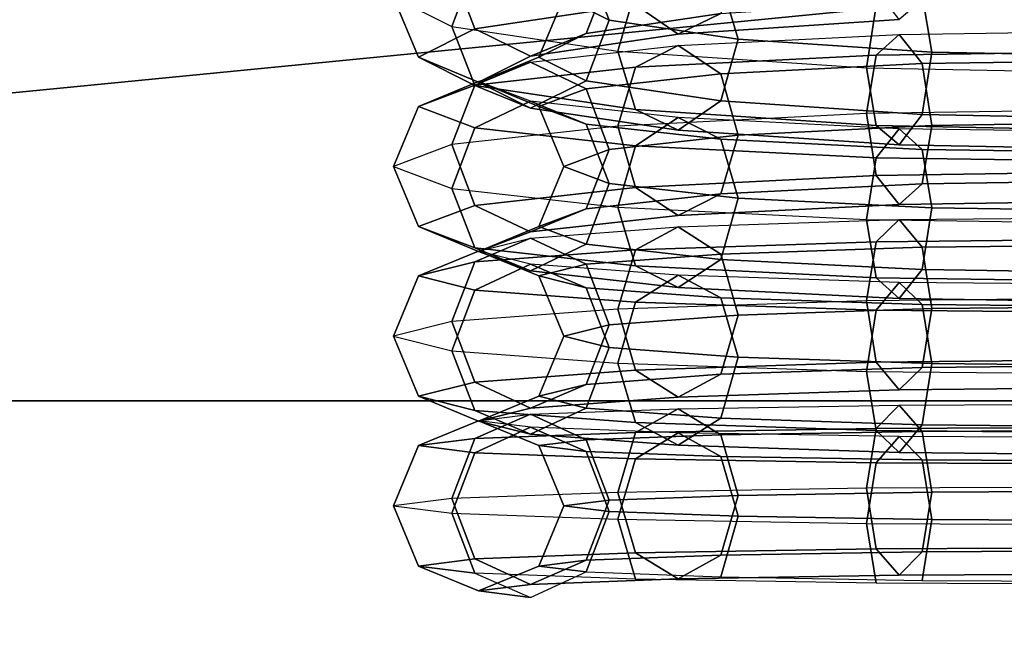
# Model space of a CAD drawing. Units: inches. Extents: x -4.5 to 4.5, y -17 to 4.6.
# Drawn here: x -0.2 to 0, y 3.1 to 3.2 of the extents above; entities that cross this region are included whole.
import ezdxf

# ---------------------------------------------------------------- set-up
doc = ezdxf.new("R2010")
doc.units = ezdxf.units.IN
doc.header["$MEASUREMENT"] = 0
doc.layers.add('Knoll Extra Lighting', color=5, linetype='Continuous')
doc.layers.add('Knoll Extra Trim', color=7, linetype='Continuous')

msp = doc.modelspace()

# ---------------------------------------------------------------- linework, layer by layer
at = {"layer": 'Knoll Extra Lighting', "invisible_edges": 5}
msp.add_3dface([(-1.14494, 1.05829), (-1.08963, 4.06655), (0, 4.21), (0, 1.17499)], dxfattribs=at)
at = {"layer": 'Knoll Extra Lighting'}
for points in [[(-0.57697, 3.74801, 0.77465), (0, 2.74866, 0.77465), (0, 2.74866, 0.77465), (0, 3.90261, 0.77465)], [(0, 2.74866, 0.77465), (0, 3.90116, 0.77465), (-0.57625, 3.74675, 0.77465), (0, 2.74866, 0.77465)], [(0, 3.81273, 1.13108), (0, 2.74866, 1.13108), (0, 2.74866, 1.13108), (-0.53204, 3.67017, 1.13108)], [(-0.99935, 3.32563, 0.77465), (0, 2.74866, 0.77465), (0, 2.74866, 0.77465), (-0.57697, 3.74801, 0.77465)], [(0, 2.74866, 0.77465), (-0.57625, 3.74675, 0.77465), (-0.99809, 3.32491, 0.77465), (0, 2.74866, 0.77465)], [(-0.53204, 3.67017, 1.13108), (0, 2.74866, 1.13108), (0, 2.74866, 1.13108), (-0.92151, 3.2807, 1.13108)], [(0.3169, 3.55928, 20.05027), (-0.3169, 3.55928, 20.05027), (-0.3169, 3.12876, 20.1359), (0.3169, 3.12876, 20.1359)], [(0.3169, 3.17918, 1.94492), (-0.3169, 3.17918, 1.94492), (-0.3169, 3.54416, 2.18879), (0.3169, 3.54416, 2.18879)], [(-0.77662, 3.1803, 0.06), (-0.80366, 3.39987, 0.06), (0, 3.47731, 0.06), (0, 3.25635, 0.06)], [(-1.15395, 2.74866, 0.77465), (0, 2.74866, 0.77465), (0, 2.74866, 0.77465), (-0.99935, 3.32563, 0.77465)], [(0, 2.74866, 0.77465), (-0.99809, 3.32491, 0.77465), (-1.1525, 2.74866, 0.77465), (0, 2.74866, 0.77465)], [(-0.92151, 3.2807, 1.13108), (0, 2.74866, 1.13108), (0, 2.74866, 1.13108), (-1.06407, 2.74866, 1.13108)], [(-0.7477, 2.96061, 0.06), (-0.77662, 3.1803, 0.06), (0, 3.25635, 0.06), (0, 3.0354, 0.06)], [(0.3169, 2.74866, 1.85928), (-0.3169, 2.74866, 1.85928), (-0.3169, 3.17918, 1.94492), (0.3169, 3.17918, 1.94492)]]:
    msp.add_3dface(points, dxfattribs=at)
at = {"layer": 'Knoll Extra Trim'}
for points in [[(0.3794, 3.43969, 19.76155), (0.3794, 3.12876, 19.8234), (-0.3794, 3.12876, 19.8234), (-0.3794, 3.43969, 19.76155)], [(0.3794, 3.12876, 18.1984), (0.3794, 3.43969, 18.26025), (-0.3794, 3.43969, 18.26025), (-0.3794, 3.12876, 18.1984)], [(0.3794, 3.32318, 3.55881), (0.3794, 3.05959, 3.73493), (-0.3794, 3.05959, 3.73493), (-0.3794, 3.32318, 3.55881)], [(0.3794, 3.05959, 2.23363), (0.3794, 3.32318, 2.40976), (-0.3794, 3.32318, 2.40976), (-0.3794, 3.05959, 2.23363)], [(-0.13605, 3.26421, 20.25359), (-0.14063, 3.25322, 20.25469), (-0.12992, 3.24786, 20.20114), (-0.12569, 3.25903, 20.20178)], [(-0.11395, 3.26421, 20.25359), (-0.10938, 3.25322, 20.25469), (-0.10105, 3.24905, 20.21304), (-0.10528, 3.25987, 20.2102)], [(-0.09944, 3.26312, 20.35363), (-0.12992, 3.25858, 20.30824), (-0.12569, 3.24741, 20.30759), (-0.0962, 3.25181, 20.35151)], [(-0.07734, 3.26092, 20.33165), (-0.08058, 3.25025, 20.33597), (-0.10528, 3.24657, 20.29918), (-0.10105, 3.25739, 20.29634)], [(-0.10528, 3.25987, 20.2102), (-0.10105, 3.24905, 20.21304), (-0.07734, 3.24552, 20.17773), (-0.08058, 3.25619, 20.17341)], [(-0.12992, 3.25858, 20.30824), (-0.14063, 3.25322, 20.25469), (-0.13605, 3.24223, 20.25579), (-0.12569, 3.24741, 20.30759)], [(-0.12569, 3.25903, 20.20178), (-0.12992, 3.24786, 20.20114), (-0.09944, 3.24332, 20.15575), (-0.0962, 3.25464, 20.15787)], [(-0.10105, 3.25739, 20.29634), (-0.10528, 3.24657, 20.29918), (-0.11395, 3.24223, 20.25579), (-0.10938, 3.25322, 20.25469)], [(-0.08058, 3.25619, 20.17341), (-0.07734, 3.24552, 20.17773), (-0.04186, 3.24316, 20.15414), (-0.04361, 3.25373, 20.14884)], [(-0.0962, 3.25464, 20.15787), (-0.09944, 3.24332, 20.15575), (-0.05381, 3.24028, 20.12541), (-0.05206, 3.2517, 20.12852)], [(-0.05206, 3.25474, 20.38086), (-0.0962, 3.25181, 20.35151), (-0.08839, 3.24647, 20.34419), (-0.04784, 3.24917, 20.37116)], [(-0.14063, 3.25322, 20.25469), (-0.12992, 3.24786, 20.20114), (-0.12569, 3.23704, 20.20398), (-0.13605, 3.24223, 20.25579)], [(-0.10938, 3.25322, 20.25469), (-0.11395, 3.24223, 20.25579), (-0.10528, 3.23788, 20.2124), (-0.10105, 3.24905, 20.21304)], [(-0.04784, 3.24917, 20.37116), (-0.08839, 3.24647, 20.34419), (-0.08058, 3.25025, 20.33597), (-0.04361, 3.25271, 20.36054)], [(-0.04361, 3.25373, 20.14884), (-0.04186, 3.24316, 20.15414), (0, 3.24233, 20.14586), (0, 3.25287, 20.1402)], [(-0.0962, 3.25181, 20.35151), (-0.12569, 3.24741, 20.30759), (-0.11548, 3.24244, 20.30384), (-0.08839, 3.24647, 20.34419)], [(-0.05206, 3.2517, 20.12852), (-0.05381, 3.24028, 20.12541), (0, 3.23922, 20.11476), (0, 3.25067, 20.11822)], [(-0.08839, 3.24647, 20.34419), (-0.11548, 3.24244, 20.30384), (-0.10528, 3.24657, 20.29918), (-0.08058, 3.25025, 20.33597)], [(-0.10105, 3.24905, 20.21304), (-0.10528, 3.23788, 20.2124), (-0.08058, 3.2342, 20.17561), (-0.07734, 3.24552, 20.17773)], [(-0.12569, 3.24741, 20.30759), (-0.13605, 3.24223, 20.25579), (-0.125, 3.23767, 20.25625), (-0.11548, 3.24244, 20.30384)], [(-0.12992, 3.24786, 20.20114), (-0.09944, 3.24332, 20.15575), (-0.0962, 3.23265, 20.16007), (-0.12569, 3.23704, 20.20398)], [(0, 3.2471, 20.38089), (0, 3.24336, 20.39225), (-0.05206, 3.24258, 20.38192), (-0.04784, 3.24638, 20.3714)], [(0, 3.2471, 20.38089), (0, 3.24171, 20.37021), (-0.04361, 3.24106, 20.36156), (-0.04784, 3.24638, 20.3714)], [(-0.11548, 3.24244, 20.30384), (-0.125, 3.23767, 20.25625), (-0.11395, 3.24223, 20.25579), (-0.10528, 3.24657, 20.29918)], [(-0.04784, 3.24638, 20.3714), (-0.05206, 3.24258, 20.38192), (-0.0962, 3.24038, 20.35251), (-0.08839, 3.24436, 20.34438)], [(-0.04784, 3.24638, 20.3714), (-0.04361, 3.24106, 20.36156), (-0.08058, 3.23921, 20.33693), (-0.08839, 3.24436, 20.34438)], [(-0.07734, 3.24552, 20.17773), (-0.08058, 3.2342, 20.17561), (-0.04361, 3.23174, 20.15104), (-0.04186, 3.24316, 20.15414)], [(-0.08839, 3.24436, 20.34438), (-0.0962, 3.24038, 20.35251), (-0.12569, 3.23708, 20.3085), (-0.11548, 3.24133, 20.30394)], [(-0.08839, 3.24436, 20.34438), (-0.08058, 3.23921, 20.33693), (-0.10528, 3.23645, 20.30007), (-0.11548, 3.24133, 20.30394)], [(0, 3.24336, 20.39225), (0, 3.23268, 20.39764), (-0.05381, 3.23188, 20.38696), (-0.05206, 3.24258, 20.38192)], [(-0.13605, 3.24223, 20.25579), (-0.12569, 3.23704, 20.20398), (-0.11548, 3.23291, 20.20865), (-0.125, 3.23767, 20.25625)], [(-0.125, 3.23767, 20.25625), (-0.11548, 3.23291, 20.20865), (-0.10528, 3.23788, 20.2124), (-0.11395, 3.24223, 20.25579)], [(-0.09944, 3.24332, 20.15575), (-0.05381, 3.24028, 20.12541), (-0.05206, 3.22971, 20.13072), (-0.0962, 3.23265, 20.16007)], [(-0.05206, 3.24258, 20.38192), (-0.05381, 3.23188, 20.38696), (-0.09944, 3.2296, 20.35656), (-0.0962, 3.24038, 20.35251)], [(-0.04186, 3.24316, 20.15414), (-0.04361, 3.23174, 20.15104), (0, 3.23088, 20.1424), (0, 3.24233, 20.14586)], [(0, 3.24171, 20.37021), (0, 3.23035, 20.36648), (-0.04186, 3.22972, 20.35817), (-0.04361, 3.24106, 20.36156)], [(-0.11548, 3.24133, 20.30394), (-0.12569, 3.23708, 20.3085), (-0.13605, 3.23319, 20.25658), (-0.125, 3.23775, 20.25624)], [(-0.0962, 3.24038, 20.35251), (-0.09944, 3.2296, 20.35656), (-0.12992, 3.22619, 20.31107), (-0.12569, 3.23708, 20.3085)], [(-0.11548, 3.24133, 20.30394), (-0.10528, 3.23645, 20.30007), (-0.11395, 3.23319, 20.25658), (-0.125, 3.23775, 20.25624)], [(-0.04361, 3.24106, 20.36156), (-0.04186, 3.22972, 20.35817), (-0.07734, 3.22795, 20.33453), (-0.08058, 3.23921, 20.33693)], [(-0.05381, 3.24028, 20.12541), (0, 3.23922, 20.11476), (0, 3.22868, 20.12042), (-0.05206, 3.22971, 20.13072)], [(-0.08058, 3.23921, 20.33693), (-0.07734, 3.22795, 20.33453), (-0.10105, 3.2253, 20.29914), (-0.10528, 3.23645, 20.30007)], [(-0.12569, 3.23708, 20.3085), (-0.12992, 3.22619, 20.31107), (-0.14063, 3.22217, 20.25741), (-0.13605, 3.23319, 20.25658)], [(-0.125, 3.23775, 20.25624), (-0.13605, 3.23319, 20.25658), (-0.12569, 3.2293, 20.20466), (-0.11548, 3.23418, 20.20854)], [(-0.12569, 3.23704, 20.20398), (-0.0962, 3.23265, 20.16007), (-0.08839, 3.22887, 20.1683), (-0.11548, 3.23291, 20.20865)], [(-0.125, 3.23775, 20.25624), (-0.11395, 3.23319, 20.25658), (-0.10528, 3.22993, 20.21309), (-0.11548, 3.23418, 20.20854)], [(-0.11548, 3.23291, 20.20865), (-0.08839, 3.22887, 20.1683), (-0.08058, 3.2342, 20.17561), (-0.10528, 3.23788, 20.2124)], [(-0.10528, 3.23645, 20.30007), (-0.10105, 3.2253, 20.29914), (-0.10938, 3.22217, 20.25741), (-0.11395, 3.23319, 20.25658)], [(-0.13605, 3.23319, 20.25658), (-0.14063, 3.22217, 20.25741), (-0.12992, 3.21815, 20.20374), (-0.12569, 3.2293, 20.20466)], [(-0.11548, 3.23418, 20.20854), (-0.12569, 3.2293, 20.20466), (-0.0962, 3.226, 20.16065), (-0.08839, 3.23115, 20.1681)], [(-0.11548, 3.23418, 20.20854), (-0.10528, 3.22993, 20.21309), (-0.08058, 3.22717, 20.17623), (-0.08839, 3.23115, 20.1681)], [(-0.11395, 3.23319, 20.25658), (-0.10938, 3.22217, 20.25741), (-0.10105, 3.21905, 20.21567), (-0.10528, 3.22993, 20.21309)], [(-0.0962, 3.23265, 20.16007), (-0.05206, 3.22971, 20.13072), (-0.04784, 3.22617, 20.14133), (-0.08839, 3.22887, 20.1683)], [(-0.08839, 3.22887, 20.1683), (-0.04784, 3.22617, 20.14133), (-0.04361, 3.23174, 20.15104), (-0.08058, 3.2342, 20.17561)], [(0, 3.23268, 20.39764), (-0.05381, 3.23188, 20.38696), (-0.05206, 3.22055, 20.38357), (0, 3.22132, 20.3939)], [(-0.05381, 3.23188, 20.38696), (-0.09944, 3.2296, 20.35656), (-0.0962, 3.21834, 20.35416), (-0.05206, 3.22055, 20.38357)], [(-0.08839, 3.23115, 20.1681), (-0.0962, 3.226, 20.16065), (-0.05206, 3.2238, 20.13124), (-0.04784, 3.22912, 20.14108)], [(-0.08839, 3.23115, 20.1681), (-0.08058, 3.22717, 20.17623), (-0.04361, 3.22532, 20.1516), (-0.04784, 3.22912, 20.14108)], [(-0.04784, 3.22617, 20.14133), (0, 3.22523, 20.13187), (0, 3.23088, 20.1424), (-0.04361, 3.23174, 20.15104)], [(-0.09944, 3.2296, 20.35656), (-0.12992, 3.22619, 20.31107), (-0.12569, 3.21505, 20.31015), (-0.0962, 3.21834, 20.35416)], [(-0.12569, 3.2293, 20.20466), (-0.12992, 3.21815, 20.20374), (-0.09944, 3.21474, 20.15825), (-0.0962, 3.226, 20.16065)], [(-0.10528, 3.22993, 20.21309), (-0.10105, 3.21905, 20.21567), (-0.07734, 3.21639, 20.18028), (-0.08058, 3.22717, 20.17623)], [(-0.04186, 3.22972, 20.35817), (-0.04361, 3.21902, 20.36321), (-0.08058, 3.21718, 20.33858), (-0.07734, 3.22795, 20.33453)], [(-0.05206, 3.22971, 20.13072), (0, 3.22868, 20.12042), (0, 3.22523, 20.13187), (-0.04784, 3.22617, 20.14133)], [(-0.04784, 3.22912, 20.14108), (-0.05206, 3.2238, 20.13124), (0, 3.22302, 20.12091), (0, 3.22841, 20.13159)], [(-0.04784, 3.22912, 20.14108), (-0.04361, 3.22532, 20.1516), (0, 3.22468, 20.14295), (0, 3.22841, 20.13159)], [(0, 3.23035, 20.36648), (0, 3.21967, 20.37186), (-0.04361, 3.21902, 20.36321), (-0.04186, 3.22972, 20.35817)], [(-0.07734, 3.22795, 20.33453), (-0.08058, 3.21718, 20.33858), (-0.10528, 3.21441, 20.30172), (-0.10105, 3.2253, 20.29914)], [(-0.08058, 3.22717, 20.17623), (-0.07734, 3.21639, 20.18028), (-0.04186, 3.21462, 20.15664), (-0.04361, 3.22532, 20.1516)], [(-0.12992, 3.22619, 20.31107), (-0.14063, 3.22217, 20.25741), (-0.13605, 3.21116, 20.25823), (-0.12569, 3.21505, 20.31015)], [(-0.10105, 3.2253, 20.29914), (-0.10528, 3.21441, 20.30172), (-0.11395, 3.21116, 20.25823), (-0.10938, 3.22217, 20.25741)], [(-0.0962, 3.226, 20.16065), (-0.09944, 3.21474, 20.15825), (-0.05381, 3.21246, 20.12785), (-0.05206, 3.2238, 20.13124)], [(-0.04361, 3.22532, 20.1516), (-0.04186, 3.21462, 20.15664), (0, 3.214, 20.14834), (0, 3.22468, 20.14295)], [(-0.05206, 3.2238, 20.13124), (-0.05381, 3.21246, 20.12785), (0, 3.21166, 20.11717), (0, 3.22302, 20.12091)], [(-0.14063, 3.22217, 20.25741), (-0.12992, 3.21815, 20.20374), (-0.12569, 3.20726, 20.20631), (-0.13605, 3.21116, 20.25823)], [(-0.10938, 3.22217, 20.25741), (-0.11395, 3.21116, 20.25823), (-0.10528, 3.2079, 20.21475), (-0.10105, 3.21905, 20.21567)], [(-0.05206, 3.22055, 20.38357), (-0.0962, 3.21834, 20.35416), (-0.08839, 3.2132, 20.34671), (-0.04784, 3.21522, 20.37374)], [(0, 3.22132, 20.3939), (-0.05206, 3.22055, 20.38357), (-0.04784, 3.21522, 20.37374), (0, 3.21593, 20.38322)], [(-0.12992, 3.21815, 20.20374), (-0.09944, 3.21474, 20.15825), (-0.0962, 3.20397, 20.1623), (-0.12569, 3.20726, 20.20631)], [(-0.0962, 3.21834, 20.35416), (-0.12569, 3.21505, 20.31015), (-0.11548, 3.21017, 20.30628), (-0.08839, 3.2132, 20.34671)], [(-0.10105, 3.21905, 20.21567), (-0.10528, 3.2079, 20.21475), (-0.08058, 3.20513, 20.17788), (-0.07734, 3.21639, 20.18028)], [(-0.04784, 3.21522, 20.37374), (-0.08839, 3.2132, 20.34671), (-0.08058, 3.21718, 20.33858), (-0.04361, 3.21902, 20.36321)], [(0, 3.21593, 20.38322), (-0.04784, 3.21522, 20.37374), (-0.04361, 3.21902, 20.36321), (0, 3.21967, 20.37186)], [(-0.08839, 3.2132, 20.34671), (-0.11548, 3.21017, 20.30628), (-0.10528, 3.21441, 20.30172), (-0.08058, 3.21718, 20.33858)], [(-0.07734, 3.21639, 20.18028), (-0.08058, 3.20513, 20.17788), (-0.04361, 3.20329, 20.15325), (-0.04186, 3.21462, 20.15664)], [(-0.12569, 3.21505, 20.31015), (-0.13605, 3.21116, 20.25823), (-0.125, 3.20659, 20.25857), (-0.11548, 3.21017, 20.30628)], [(-0.09944, 3.21474, 20.15825), (-0.05381, 3.21246, 20.12785), (-0.05206, 3.20176, 20.13289), (-0.0962, 3.20397, 20.1623)], [(-0.04186, 3.21462, 20.15664), (-0.04361, 3.20329, 20.15325), (0, 3.20264, 20.1446), (0, 3.214, 20.14834)], [(-0.11548, 3.21017, 20.30628), (-0.125, 3.20659, 20.25857), (-0.11395, 3.21116, 20.25823), (-0.10528, 3.21441, 20.30172)], [(0, 3.2129, 20.38341), (0, 3.20888, 20.39468), (-0.05206, 3.20837, 20.38433), (-0.04784, 3.21243, 20.37391)], [(0, 3.2129, 20.38341), (0, 3.20778, 20.37261), (-0.04361, 3.20735, 20.36394), (-0.04784, 3.21243, 20.37391)], [(-0.13605, 3.21116, 20.25823), (-0.12569, 3.20726, 20.20631), (-0.11548, 3.20302, 20.21087), (-0.125, 3.20659, 20.25857)], [(-0.08839, 3.21108, 20.34685), (-0.0962, 3.2069, 20.35488), (-0.12569, 3.2047, 20.3108), (-0.11548, 3.20906, 20.30634)], [(-0.125, 3.20659, 20.25857), (-0.11548, 3.20302, 20.21087), (-0.10528, 3.2079, 20.21475), (-0.11395, 3.21116, 20.25823)], [(-0.08839, 3.21108, 20.34685), (-0.08058, 3.20612, 20.33927), (-0.10528, 3.20428, 20.30235), (-0.11548, 3.20906, 20.30634)], [(-0.04784, 3.21243, 20.37391), (-0.05206, 3.20837, 20.38433), (-0.0962, 3.2069, 20.35488), (-0.08839, 3.21108, 20.34685)], [(-0.04784, 3.21243, 20.37391), (-0.04361, 3.20735, 20.36394), (-0.08058, 3.20612, 20.33927), (-0.08839, 3.21108, 20.34685)], [(-0.05381, 3.21246, 20.12785), (0, 3.21166, 20.11717), (0, 3.20099, 20.12256), (-0.05206, 3.20176, 20.13289)], [(-0.11548, 3.20906, 20.30634), (-0.12569, 3.2047, 20.3108), (-0.13605, 3.2021, 20.2588), (-0.125, 3.20667, 20.25857)], [(-0.11548, 3.20906, 20.30634), (-0.10528, 3.20428, 20.30235), (-0.11395, 3.2021, 20.2588), (-0.125, 3.20667, 20.25857)], [(-0.12569, 3.20726, 20.20631), (-0.0962, 3.20397, 20.1623), (-0.08839, 3.19999, 20.17043), (-0.11548, 3.20302, 20.21087)], [(-0.11548, 3.20302, 20.21087), (-0.08839, 3.19999, 20.17043), (-0.08058, 3.20513, 20.17788), (-0.10528, 3.2079, 20.21475)], [(-0.05206, 3.20837, 20.38433), (-0.05381, 3.19754, 20.38911), (-0.09944, 3.19602, 20.35866), (-0.0962, 3.2069, 20.35488)], [(-0.04361, 3.20735, 20.36394), (-0.04186, 3.1961, 20.36027), (-0.07734, 3.19492, 20.33659), (-0.08058, 3.20612, 20.33927)], [(0, 3.20888, 20.39468), (0, 3.19808, 20.3998), (-0.05381, 3.19754, 20.38911), (-0.05206, 3.20837, 20.38433)], [(0, 3.20778, 20.37261), (0, 3.19652, 20.36859), (-0.04186, 3.1961, 20.36027), (-0.04361, 3.20735, 20.36394)], [(-0.125, 3.20667, 20.25857), (-0.13605, 3.2021, 20.2588), (-0.12569, 3.19951, 20.2068), (-0.11548, 3.20429, 20.21079)], [(-0.0962, 3.2069, 20.35488), (-0.09944, 3.19602, 20.35866), (-0.12992, 3.19375, 20.3131), (-0.12569, 3.2047, 20.3108)], [(-0.125, 3.20667, 20.25857), (-0.11395, 3.2021, 20.2588), (-0.10528, 3.19993, 20.21524), (-0.11548, 3.20429, 20.21079)], [(-0.08058, 3.20612, 20.33927), (-0.07734, 3.19492, 20.33659), (-0.10105, 3.19315, 20.30115), (-0.10528, 3.20428, 20.30235)], [(-0.12569, 3.2047, 20.3108), (-0.12992, 3.19375, 20.3131), (-0.14063, 3.19107, 20.25935), (-0.13605, 3.2021, 20.2588)], [(-0.11548, 3.20429, 20.21079), (-0.12569, 3.19951, 20.2068), (-0.0962, 3.19731, 20.16272), (-0.08839, 3.20227, 20.17029)], [(-0.11548, 3.20429, 20.21079), (-0.10528, 3.19993, 20.21524), (-0.08058, 3.19809, 20.17832), (-0.08839, 3.20227, 20.17029)], [(-0.10528, 3.20428, 20.30235), (-0.10105, 3.19315, 20.30115), (-0.10938, 3.19107, 20.25935), (-0.11395, 3.2021, 20.2588)], [(-0.0962, 3.20397, 20.1623), (-0.05206, 3.20176, 20.13289), (-0.04784, 3.19796, 20.14341), (-0.08839, 3.19999, 20.17043)], [(-0.08839, 3.19999, 20.17043), (-0.04784, 3.19796, 20.14341), (-0.04361, 3.20329, 20.15325), (-0.08058, 3.20513, 20.17788)], [(-0.13605, 3.2021, 20.2588), (-0.14063, 3.19107, 20.25935), (-0.12992, 3.18839, 20.2056), (-0.12569, 3.19951, 20.2068)], [(-0.11395, 3.2021, 20.2588), (-0.10938, 3.19107, 20.25935), (-0.10105, 3.18898, 20.21754), (-0.10528, 3.19993, 20.21524)], [(-0.08839, 3.20227, 20.17029), (-0.0962, 3.19731, 20.16272), (-0.05206, 3.19584, 20.13326), (-0.04784, 3.20092, 20.14323)], [(-0.08839, 3.20227, 20.17029), (-0.08058, 3.19809, 20.17832), (-0.04361, 3.19686, 20.15365), (-0.04784, 3.20092, 20.14323)], [(-0.04784, 3.19796, 20.14341), (0, 3.19725, 20.13392), (0, 3.20264, 20.1446), (-0.04361, 3.20329, 20.15325)], [(-0.05206, 3.20176, 20.13289), (0, 3.20099, 20.12256), (0, 3.19725, 20.13392), (-0.04784, 3.19796, 20.14341)], [(-0.04784, 3.20092, 20.14323), (-0.05206, 3.19584, 20.13326), (0, 3.19532, 20.12292), (0, 3.20044, 20.13372)], [(-0.04784, 3.20092, 20.14323), (-0.04361, 3.19686, 20.15365), (0, 3.19642, 20.14499), (0, 3.20044, 20.13372)], [(-0.12569, 3.19951, 20.2068), (-0.12992, 3.18839, 20.2056), (-0.09944, 3.18611, 20.16003), (-0.0962, 3.19731, 20.16272)], [(-0.10528, 3.19993, 20.21524), (-0.10105, 3.18898, 20.21754), (-0.07734, 3.18721, 20.1821), (-0.08058, 3.19809, 20.17832)], [(-0.05381, 3.19754, 20.38911), (-0.09944, 3.19602, 20.35866), (-0.0962, 3.18483, 20.35598), (-0.05206, 3.1863, 20.38543)], [(-0.0962, 3.19731, 20.16272), (-0.09944, 3.18611, 20.16003), (-0.05381, 3.18459, 20.12959), (-0.05206, 3.19584, 20.13326)], [(-0.08058, 3.19809, 20.17832), (-0.07734, 3.18721, 20.1821), (-0.04186, 3.18603, 20.15842), (-0.04361, 3.19686, 20.15365)], [(0, 3.19808, 20.3998), (-0.05381, 3.19754, 20.38911), (-0.05206, 3.1863, 20.38543), (0, 3.18681, 20.39578)], [(-0.04361, 3.19686, 20.15365), (-0.04186, 3.18603, 20.15842), (0, 3.18562, 20.15011), (0, 3.19642, 20.14499)], [(0, 3.19652, 20.36859), (0, 3.18571, 20.37371), (-0.04361, 3.18528, 20.36504), (-0.04186, 3.1961, 20.36027)], [(-0.09944, 3.19602, 20.35866), (-0.12992, 3.19375, 20.3131), (-0.12569, 3.18263, 20.3119), (-0.0962, 3.18483, 20.35598)], [(-0.07734, 3.19492, 20.33659), (-0.08058, 3.18405, 20.34037), (-0.10528, 3.18221, 20.30345), (-0.10105, 3.19315, 20.30115)], [(-0.04186, 3.1961, 20.36027), (-0.04361, 3.18528, 20.36504), (-0.08058, 3.18405, 20.34037), (-0.07734, 3.19492, 20.33659)], [(-0.05206, 3.19584, 20.13326), (-0.05381, 3.18459, 20.12959), (0, 3.18406, 20.1189), (0, 3.19532, 20.12292)], [(-0.12992, 3.19375, 20.3131), (-0.14063, 3.19107, 20.25935), (-0.13605, 3.18003, 20.2599), (-0.12569, 3.18263, 20.3119)], [(-0.10105, 3.19315, 20.30115), (-0.10528, 3.18221, 20.30345), (-0.11395, 3.18003, 20.2599), (-0.10938, 3.19107, 20.25935)], [(-0.14063, 3.19107, 20.25935), (-0.12992, 3.18839, 20.2056), (-0.12569, 3.17744, 20.2079), (-0.13605, 3.18003, 20.2599)], [(-0.10938, 3.19107, 20.25935), (-0.11395, 3.18003, 20.2599), (-0.10528, 3.17786, 20.21634), (-0.10105, 3.18898, 20.21754)], [(-0.12992, 3.18839, 20.2056), (-0.09944, 3.18611, 20.16003), (-0.0962, 3.17524, 20.16382), (-0.12569, 3.17744, 20.2079)], [(-0.10105, 3.18898, 20.21754), (-0.10528, 3.17786, 20.21634), (-0.08058, 3.17602, 20.17942), (-0.07734, 3.18721, 20.1821)], [(-0.09944, 3.18611, 20.16003), (-0.05381, 3.18459, 20.12959), (-0.05206, 3.17377, 20.13436), (-0.0962, 3.17524, 20.16382)], [(-0.05206, 3.1863, 20.38543), (-0.0962, 3.18483, 20.35598), (-0.08839, 3.17987, 20.3484), (-0.04784, 3.18122, 20.37547)], [(-0.07734, 3.18721, 20.1821), (-0.08058, 3.17602, 20.17942), (-0.04361, 3.17479, 20.15475), (-0.04186, 3.18603, 20.15842)], [(0, 3.18681, 20.39578), (-0.05206, 3.1863, 20.38543), (-0.04784, 3.18122, 20.37547), (0, 3.18169, 20.38497)], [(0, 3.18169, 20.38497), (-0.04784, 3.18122, 20.37547), (-0.04361, 3.18528, 20.36504), (0, 3.18571, 20.37371)], [(-0.04186, 3.18603, 20.15842), (-0.04361, 3.17479, 20.15475), (0, 3.17435, 20.14609), (0, 3.18562, 20.15011)], [(-0.0962, 3.18483, 20.35598), (-0.12569, 3.18263, 20.3119), (-0.11548, 3.17785, 20.3079), (-0.08839, 3.17987, 20.3484)], [(-0.08839, 3.17987, 20.3484), (-0.11548, 3.17785, 20.3079), (-0.10528, 3.18221, 20.30345), (-0.08058, 3.18405, 20.34037)], [(-0.04784, 3.18122, 20.37547), (-0.08839, 3.17987, 20.3484), (-0.08058, 3.18405, 20.34037), (-0.04361, 3.18528, 20.36504)], [(-0.05381, 3.18459, 20.12959), (0, 3.18406, 20.1189), (0, 3.17325, 20.12402), (-0.05206, 3.17377, 20.13436)], [(-0.12569, 3.18263, 20.3119), (-0.13605, 3.18003, 20.2599), (-0.125, 3.17546, 20.26013), (-0.11548, 3.17785, 20.3079)], [(-0.11548, 3.17785, 20.3079), (-0.125, 3.17546, 20.26013), (-0.11395, 3.18003, 20.2599), (-0.10528, 3.18221, 20.30345)], [(-0.13605, 3.18003, 20.2599), (-0.12569, 3.17744, 20.2079), (-0.11548, 3.17308, 20.21235), (-0.125, 3.17546, 20.26013)], [(-0.125, 3.17546, 20.26013), (-0.11548, 3.17308, 20.21235), (-0.10528, 3.17786, 20.21634), (-0.11395, 3.18003, 20.2599)], [(-0.04784, 3.17842, 20.37557), (-0.05206, 3.1741, 20.38589), (-0.0962, 3.17337, 20.35641), (-0.08839, 3.17775, 20.34848)], [(-0.04784, 3.17842, 20.37557), (-0.04361, 3.17359, 20.36548), (-0.08058, 3.17298, 20.34079), (-0.08839, 3.17775, 20.34848)], [(0, 3.17866, 20.38508), (0, 3.17436, 20.39624), (-0.05206, 3.1741, 20.38589), (-0.04784, 3.17842, 20.37557)], [(0, 3.17866, 20.38508), (0, 3.17381, 20.37415), (-0.04361, 3.17359, 20.36548), (-0.04784, 3.17842, 20.37557)], [(-0.11548, 3.17674, 20.30794), (-0.12569, 3.17227, 20.31228), (-0.13605, 3.17097, 20.26024), (-0.125, 3.17554, 20.26012)], [(-0.08839, 3.17775, 20.34848), (-0.0962, 3.17337, 20.35641), (-0.12569, 3.17227, 20.31228), (-0.11548, 3.17674, 20.30794)], [(-0.12569, 3.17744, 20.2079), (-0.0962, 3.17524, 20.16382), (-0.08839, 3.17106, 20.17185), (-0.11548, 3.17308, 20.21235)], [(-0.11548, 3.17674, 20.30794), (-0.10528, 3.17206, 20.30383), (-0.11395, 3.17097, 20.26024), (-0.125, 3.17554, 20.26012)], [(-0.11548, 3.17308, 20.21235), (-0.08839, 3.17106, 20.17185), (-0.08058, 3.17602, 20.17942), (-0.10528, 3.17786, 20.21634)], [(-0.08839, 3.17775, 20.34848), (-0.08058, 3.17298, 20.34079), (-0.10528, 3.17206, 20.30383), (-0.11548, 3.17674, 20.30794)], [(-0.125, 3.17554, 20.26012), (-0.13605, 3.17097, 20.26024), (-0.12569, 3.16967, 20.20819), (-0.11548, 3.17435, 20.2123)], [(-0.125, 3.17554, 20.26012), (-0.11395, 3.17097, 20.26024), (-0.10528, 3.16988, 20.21664), (-0.11548, 3.17435, 20.2123)], [(-0.0962, 3.17524, 20.16382), (-0.05206, 3.17377, 20.13436), (-0.04784, 3.16971, 20.14478), (-0.08839, 3.17106, 20.17185)], [(-0.08839, 3.17106, 20.17185), (-0.04784, 3.16971, 20.14478), (-0.04361, 3.17479, 20.15475), (-0.08058, 3.17602, 20.17942)], [(-0.04784, 3.16971, 20.14478), (0, 3.16923, 20.13528), (0, 3.17435, 20.14609), (-0.04361, 3.17479, 20.15475)], [(-0.0962, 3.17337, 20.35641), (-0.09944, 3.1624, 20.35992), (-0.12992, 3.16127, 20.31431), (-0.12569, 3.17227, 20.31228)], [(-0.11548, 3.17435, 20.2123), (-0.12569, 3.16967, 20.20819), (-0.0962, 3.16857, 20.16407), (-0.08839, 3.17334, 20.17176)], [(-0.11548, 3.17435, 20.2123), (-0.10528, 3.16988, 20.21664), (-0.08058, 3.16896, 20.17969), (-0.08839, 3.17334, 20.17176)], [(-0.08058, 3.17298, 20.34079), (-0.07734, 3.16185, 20.33783), (-0.10105, 3.16097, 20.30236), (-0.10528, 3.17206, 20.30383)], [(-0.05206, 3.1741, 20.38589), (-0.05381, 3.16316, 20.39039), (-0.09944, 3.1624, 20.35992), (-0.0962, 3.17337, 20.35641)], [(-0.08839, 3.17334, 20.17176), (-0.0962, 3.16857, 20.16407), (-0.05206, 3.16784, 20.13458), (-0.04784, 3.17267, 20.14467)], [(-0.08839, 3.17334, 20.17176), (-0.08058, 3.16896, 20.17969), (-0.04361, 3.16834, 20.15499), (-0.04784, 3.17267, 20.14467)], [(-0.04361, 3.17359, 20.36548), (-0.04186, 3.16244, 20.36153), (-0.07734, 3.16185, 20.33783), (-0.08058, 3.17298, 20.34079)], [(0, 3.17436, 20.39624), (0, 3.16343, 20.40109), (-0.05381, 3.16316, 20.39039), (-0.05206, 3.1741, 20.38589)], [(-0.05206, 3.17377, 20.13436), (0, 3.17325, 20.12402), (0, 3.16923, 20.13528), (-0.04784, 3.16971, 20.14478)], [(0, 3.17381, 20.37415), (0, 3.16265, 20.36985), (-0.04186, 3.16244, 20.36153), (-0.04361, 3.17359, 20.36548)], [(-0.12569, 3.17227, 20.31228), (-0.12992, 3.16127, 20.31431), (-0.14063, 3.15992, 20.26051), (-0.13605, 3.17097, 20.26024)], [(-0.10528, 3.17206, 20.30383), (-0.10105, 3.16097, 20.30236), (-0.10938, 3.15992, 20.26051), (-0.11395, 3.17097, 20.26024)], [(-0.04784, 3.17267, 20.14467), (-0.05206, 3.16784, 20.13458), (0, 3.16758, 20.12423), (0, 3.17243, 20.13516)], [(-0.04784, 3.17267, 20.14467), (-0.04361, 3.16834, 20.15499), (0, 3.16813, 20.14632), (0, 3.17243, 20.13516)], [(-0.13605, 3.17097, 20.26024), (-0.14063, 3.15992, 20.26051), (-0.12992, 3.15858, 20.20671), (-0.12569, 3.16967, 20.20819)], [(-0.12569, 3.16967, 20.20819), (-0.12992, 3.15858, 20.20671), (-0.09944, 3.15745, 20.16111), (-0.0962, 3.16857, 20.16407)], [(-0.11395, 3.17097, 20.26024), (-0.10938, 3.15992, 20.26051), (-0.10105, 3.15888, 20.21867), (-0.10528, 3.16988, 20.21664)], [(-0.10528, 3.16988, 20.21664), (-0.10105, 3.15888, 20.21867), (-0.07734, 3.158, 20.1832), (-0.08058, 3.16896, 20.17969)], [(-0.0962, 3.16857, 20.16407), (-0.09944, 3.15745, 20.16111), (-0.05381, 3.15669, 20.13063), (-0.05206, 3.16784, 20.13458)], [(-0.08058, 3.16896, 20.17969), (-0.07734, 3.158, 20.1832), (-0.04186, 3.1574, 20.15949), (-0.04361, 3.16834, 20.15499)], [(-0.05206, 3.16784, 20.13458), (-0.05381, 3.15669, 20.13063), (0, 3.15642, 20.11993), (0, 3.16758, 20.12423)], [(-0.04361, 3.16834, 20.15499), (-0.04186, 3.1574, 20.15949), (0, 3.1572, 20.15117), (0, 3.16813, 20.14632)], [(-0.09944, 3.1624, 20.35992), (-0.12992, 3.16127, 20.31431), (-0.12569, 3.15018, 20.31284), (-0.0962, 3.15128, 20.35696)], [(-0.05381, 3.16316, 20.39039), (-0.09944, 3.1624, 20.35992), (-0.0962, 3.15128, 20.35696), (-0.05206, 3.15201, 20.38644)], [(-0.04186, 3.16244, 20.36153), (-0.04361, 3.1515, 20.36603), (-0.08058, 3.15089, 20.34134), (-0.07734, 3.16185, 20.33783)], [(0, 3.16343, 20.40109), (-0.05381, 3.16316, 20.39039), (-0.05206, 3.15201, 20.38644), (0, 3.15227, 20.39679)], [(0, 3.16265, 20.36985), (0, 3.15172, 20.3747), (-0.04361, 3.1515, 20.36603), (-0.04186, 3.16244, 20.36153)], [(-0.12992, 3.16127, 20.31431), (-0.14063, 3.15992, 20.26051), (-0.13605, 3.14888, 20.26079), (-0.12569, 3.15018, 20.31284)], [(-0.10105, 3.16097, 20.30236), (-0.10528, 3.14997, 20.30438), (-0.11395, 3.14888, 20.26079), (-0.10938, 3.15992, 20.26051)], [(-0.07734, 3.16185, 20.33783), (-0.08058, 3.15089, 20.34134), (-0.10528, 3.14997, 20.30438), (-0.10105, 3.16097, 20.30236)], [(-0.14063, 3.15992, 20.26051), (-0.12992, 3.15858, 20.20671), (-0.12569, 3.14758, 20.20874), (-0.13605, 3.14888, 20.26079)], [(-0.12992, 3.15858, 20.20671), (-0.09944, 3.15745, 20.16111), (-0.0962, 3.14648, 20.16462), (-0.12569, 3.14758, 20.20874)], [(-0.10938, 3.15992, 20.26051), (-0.11395, 3.14888, 20.26079), (-0.10528, 3.14779, 20.21719), (-0.10105, 3.15888, 20.21867)], [(-0.10105, 3.15888, 20.21867), (-0.10528, 3.14779, 20.21719), (-0.08058, 3.14687, 20.18024), (-0.07734, 3.158, 20.1832)], [(-0.09944, 3.15745, 20.16111), (-0.05381, 3.15669, 20.13063), (-0.05206, 3.14575, 20.13513), (-0.0962, 3.14648, 20.16462)], [(-0.07734, 3.158, 20.1832), (-0.08058, 3.14687, 20.18024), (-0.04361, 3.14625, 20.15554), (-0.04186, 3.1574, 20.15949)], [(-0.05381, 3.15669, 20.13063), (0, 3.15642, 20.11993), (0, 3.14549, 20.12478), (-0.05206, 3.14575, 20.13513)], [(-0.04186, 3.1574, 20.15949), (-0.04361, 3.14625, 20.15554), (0, 3.14604, 20.14687), (0, 3.1572, 20.15117)], [(-0.0962, 3.15128, 20.35696), (-0.12569, 3.15018, 20.31284), (-0.11548, 3.1455, 20.30872), (-0.08839, 3.14651, 20.34926)], [(-0.05206, 3.15201, 20.38644), (-0.0962, 3.15128, 20.35696), (-0.08839, 3.14651, 20.34926), (-0.04784, 3.14718, 20.37635)], [(-0.04784, 3.14718, 20.37635), (-0.08839, 3.14651, 20.34926), (-0.08058, 3.15089, 20.34134), (-0.04361, 3.1515, 20.36603)], [(0, 3.15227, 20.39679), (-0.05206, 3.15201, 20.38644), (-0.04784, 3.14718, 20.37635), (0, 3.14742, 20.38586)], [(0, 3.14742, 20.38586), (-0.04784, 3.14718, 20.37635), (-0.04361, 3.1515, 20.36603), (0, 3.15172, 20.3747)], [(-0.12569, 3.15018, 20.31284), (-0.13605, 3.14888, 20.26079), (-0.125, 3.1443, 20.2609), (-0.11548, 3.1455, 20.30872)], [(-0.11548, 3.1455, 20.30872), (-0.125, 3.1443, 20.2609), (-0.11395, 3.14888, 20.26079), (-0.10528, 3.14997, 20.30438)], [(-0.08839, 3.14651, 20.34926), (-0.11548, 3.1455, 20.30872), (-0.10528, 3.14997, 20.30438), (-0.08058, 3.15089, 20.34134)], [(-0.13605, 3.14888, 20.26079), (-0.12569, 3.14758, 20.20874), (-0.11548, 3.14311, 20.21308), (-0.125, 3.1443, 20.2609)], [(-0.125, 3.1443, 20.2609), (-0.11548, 3.14311, 20.21308), (-0.10528, 3.14779, 20.21719), (-0.11395, 3.14888, 20.26079)]]:
    msp.add_3dface(points, dxfattribs=at)

doc.saveas('drawing.dxf')
